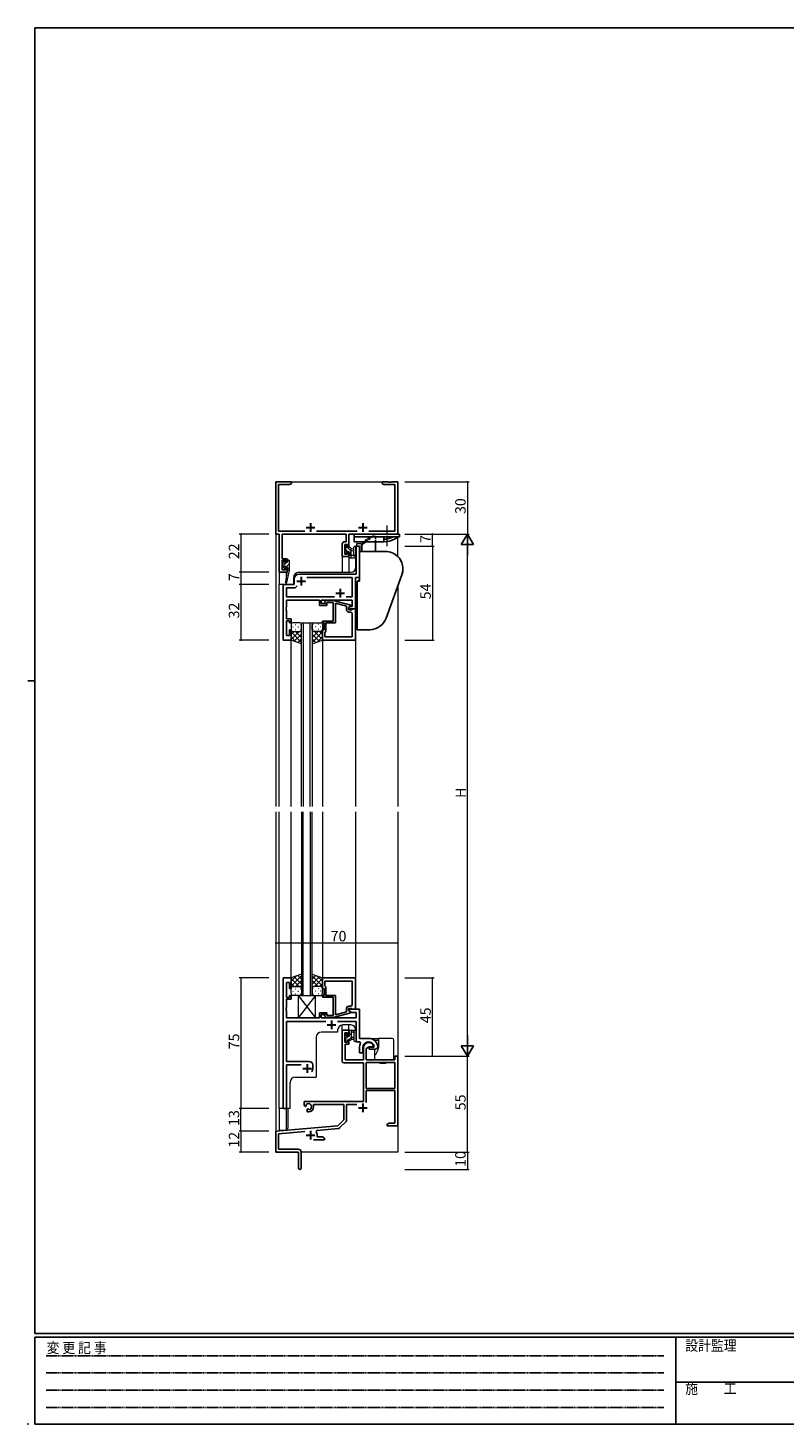
# Model space of a CAD drawing. Extents: x 0 to 1133, y 0 to 806.
# Drawn here: x 0 to 434, y 0 to 802 of the extents above; entities that cross this region are included whole.
import ezdxf

# ---------------------------------------------------------------- set-up
doc = ezdxf.new("R2010")
doc.units = 0
for name, pattern in [('HIDDEN', [0.375, 0.25, -0.125]), ('YCENTER_1', [13, 10, -1, 1, -1]), ('YHIDDEN_1', [4, 3, -1])]:
    doc.linetypes.add(name, pattern=pattern)
doc.layers.get('0').update_dxf_attribs({"linetype": 'CONTINUOUS'})
for name, color, linetype, lineweight in [('YKK_11', 7, 'CONTINUOUS', 30), ('YKK_12', 2, 'CONTINUOUS', 13), ('YKK_13', 4, 'CONTINUOUS', 13), ('YKK_D', 6, 'CONTINUOUS', 13)]:
    doc.layers.add(name, color=color, linetype=linetype, lineweight=lineweight)
doc.layers.add('YKK_ZWAK', color=7, linetype='CONTINUOUS')
doc.styles.get("Standard").update_dxf_attribs({"font": 'ROMANS.SHX', "bigfont": 'EXTFONT.SHX'})
doc.styles.add('YKK_OSSTYLE1', font='romans.shx', dxfattribs={"width": 0.9, "bigfont": 'EXTFONT.SHX'})

# ---------------------------------------------------------------- blocks, each defined once
blk = doc.blocks.new('A201')
at = {"layer": 'YKK_ZWAK', "color": 254, "linetype": 'Continuous'}
for p, q in [((571, 410), (21, 410)), ((21, 35), (21, 410)), ((19, 222.5), (21, 222.5)), ((571, 35), (21, 35)), ((544, 34), (21, 34)), ((21, 9), (21, 34)), ((205, 34), (205, 9)), ((21, 9), (544, 9))]:
    blk.add_line(p, q, dxfattribs=at)
at = {"layer": 'YKK_ZWAK', "color": 131, "linetype": 'HIDDEN'}
for p, q in [((24.28, 28.63), (201.57, 28.63)), ((24.28, 23.68), (201.57, 23.68)), ((24.28, 18.74), (201.57, 18.74)), ((24.28, 13.79), (201.57, 13.79))]:
    blk.add_line(p, q, dxfattribs=at)
at = {"layer": 'YKK_ZWAK', "color": 131, "linetype": 'Continuous'}
blk.add_line((205, 21), (297, 21), dxfattribs=at)
at = {"layer": 'YKK_ZWAK', "color": 131, "linetype": 'Continuous', "style": 'YKK_OSSTYLE1', "width": 0.9}
for s, p in [('変 更 記 事', (24.37, 29.39)), ('設計監理', (207.69, 30.05)), ('施\u3000\u3000工', (207.69, 17.68))]:
    blk.add_text(s, height=3, dxfattribs=at).set_placement(p)

msp = doc.modelspace()

# ---------------------------------------------------------------- linework, layer by layer
msp.add_point((0, 0))
msp.add_point((0, 0))
at = {"layer": 'YKK_11', "color": 0, "linetype": 'ByBlock', "lineweight": -2, "ltscale": 0.5}
for p, q in [((142.3, 511.28), (142.3, 541.28)), ((142.3, 541.28), (151.3, 541.28)), ((150.2, 539.65), (143.93, 539.65)), ((143.93, 539.65), (143.93, 512.91)), ((151.3, 540.28), (150.2, 539.65)), ((151.3, 541.28), (151.3, 540.28)), ((203.3, 540.28), (203.3, 541.28)), ((203.3, 541.28), (206.84, 541.28)), ((204.39, 539.65), (203.3, 540.28)), ((210.67, 539.65), (204.39, 539.65)), ((206.84, 541.28), (207.02, 541.16)), ((207.02, 541.16), (207.57, 541.16)), ((207.57, 541.16), (207.75, 541.28)), ((207.75, 541.28), (207.84, 541.28)), ((207.84, 541.28), (208.02, 541.16)), ((208.02, 541.16), (208.57, 541.16)), ((208.57, 541.16), (208.75, 541.28)), ((208.75, 541.28), (212.3, 541.28)), ((210.67, 512.91), (210.67, 539.65)), ((212.3, 541.28), (212.3, 511.28)), ((144.3, 511.28), (142.3, 511.28)), ((143.93, 512.91), (158.95, 512.91)), ((144.3, 489.28), (144.3, 511.28)), ((182.67, 511.28), (145.93, 511.28)), ((145.93, 511.28), (145.93, 497.08)), ((165.65, 512.91), (188.95, 512.91)), ((180.4, 498.28), (180.4, 505.38)), ((181.9, 506.88), (182.67, 506.88)), ((182.67, 506.88), (182.67, 511.28)), ((212.3, 511.28), (184.3, 511.28)), ((184.3, 511.28), (184.3, 504.08)), ((195.65, 512.91), (210.67, 512.91)), ((184.3, 498.28), (180.4, 498.28)), ((183.5, 505.25), (182.03, 505.25)), ((182.03, 505.25), (182.03, 499.78)), ((182.03, 499.78), (183.5, 499.78)), ((183.5, 504.08), (183.5, 505.25)), ((184.3, 504.08), (183.5, 504.08)), ((183.5, 499.78), (183.5, 501.08)), ((183.5, 501.08), (184.3, 501.08)), ((184.3, 501.08), (184.3, 498.28)), ((190.3, 504.28), (188.37, 504.28)), ((188.37, 504.28), (188.37, 493.74)), ((190.3, 486.28), (190.3, 504.28)), ((148.9, 489.28), (144.3, 489.28)), ((145.93, 497.08), (148.9, 497.08)), ((148.1, 496.28), (145.93, 496.28)), ((145.93, 496.28), (145.93, 490.78)), ((145.93, 490.78), (148.1, 490.78)), ((148.1, 495.18), (148.1, 496.28)), ((148.9, 495.18), (148.1, 495.18)), ((148.1, 490.78), (148.1, 492.18)), ((148.1, 492.18), (148.9, 492.18)), ((148.9, 497.08), (148.9, 495.18)), ((148.9, 492.18), (148.9, 489.28)), ((188.37, 493.74), (188.49, 493.56)), ((188.49, 493.01), (188.37, 492.83)), ((188.37, 492.83), (188.37, 488.28)), ((188.49, 493.56), (188.49, 493.01)), ((152.8, 482.28), (146.5, 482.28)), ((146.5, 482.28), (146.5, 450.28)), ((152.8, 485.28), (152.8, 482.28)), ((154.65, 481.51), (153.5, 480.35)), ((154.65, 481.51), (153.5, 480.35)), ((188.37, 488.28), (155.8, 488.28)), ((186.17, 486.35), (160.04, 486.35)), ((186.17, 475.21), (186.17, 486.35)), ((188.1, 468.28), (188.1, 486.28)), ((188.1, 486.28), (190.3, 486.28)), ((153.5, 480.35), (148.43, 480.35)), ((148.43, 480.35), (148.43, 475.21)), ((148.43, 475.21), (175.95, 475.21)), ((148.43, 469.24), (148.43, 473.28)), ((148.43, 473.28), (167.4, 473.28)), ((167.4, 473.28), (167.4, 470.28)), ((168.4, 471.28), (168.4, 473.28)), ((168.4, 473.28), (186.17, 473.28)), ((182.65, 475.21), (186.17, 475.21)), ((186.17, 473.28), (186.17, 469.58)), ((148.31, 469.06), (148.43, 469.24)), ((148.31, 468.51), (148.31, 469.06)), ((148.43, 468.33), (148.31, 468.51)), ((148.31, 468.06), (148.43, 468.24)), ((148.31, 467.51), (148.31, 468.06)), ((148.43, 467.33), (148.31, 467.51)), ((148.43, 468.24), (148.43, 468.33)), ((148.43, 462.48), (148.43, 467.33)), ((167.4, 470.28), (171.6, 470.28)), ((171.6, 471.28), (168.4, 471.28)), ((171.25, 473.08), (170.47, 472.31)), ((175.19, 473.08), (171.25, 473.08)), ((171.32, 471.46), (171.74, 471.88)), ((171.6, 470.28), (171.6, 471.28)), ((171.74, 471.88), (175.2, 471.88)), ((185.3, 470.38), (175.19, 473.08)), ((175.2, 471.88), (175.2, 464.24)), ((176.5, 460.28), (176.5, 471.49)), ((176.5, 471.49), (182.8, 469.8)), ((182.8, 469.8), (182.8, 467.98)), ((184.1, 469.08), (185.3, 469.78)), ((184.96, 469.58), (184.1, 469.08)), ((184.1, 467.78), (184.1, 469.08)), ((184.1, 469.08), (184.1, 468.28)), ((184.1, 468.28), (188.1, 468.28)), ((185.9, 467.78), (184.1, 467.78)), ((184.3, 466.48), (185.17, 466.48)), ((186.17, 469.58), (184.96, 469.58)), ((185.3, 469.78), (185.3, 470.38)), ((186.1, 467.98), (185.9, 467.78)), ((186.4, 468.28), (186.1, 467.98)), ((186.17, 465.48), (186.17, 452.21)), ((188.1, 468.28), (186.4, 468.28)), ((188.1, 450.28), (188.1, 468.28)), ((151.1, 462.48), (148.43, 462.48)), ((148.43, 452.98), (148.43, 461.48)), ((148.43, 461.48), (150.1, 461.48)), ((150.1, 461.48), (150.1, 460.28)), ((150.1, 460.28), (151.1, 460.28)), ((151.1, 460.28), (151.1, 462.48)), ((175.2, 461.28), (169.1, 461.28)), ((169.1, 461.28), (169.1, 460.28)), ((169.1, 460.28), (170.1, 460.28)), ((170.1, 460.28), (170.1, 456.28)), ((171.1, 455.48), (171.1, 460.28)), ((171.1, 460.28), (176.5, 460.28)), ((175.2, 464.24), (175.32, 464.06)), ((175.32, 463.51), (175.2, 463.33)), ((175.2, 463.33), (175.2, 463.24)), ((175.2, 463.24), (175.32, 463.06)), ((175.32, 462.51), (175.2, 462.33)), ((175.2, 462.33), (175.2, 461.28)), ((175.32, 464.06), (175.32, 463.51)), ((175.32, 463.06), (175.32, 462.51)), ((146.5, 450.28), (151.1, 450.28)), ((150.1, 452.98), (148.43, 452.98)), ((151.1, 456.28), (150.1, 456.28)), ((150.1, 456.28), (150.1, 452.98)), ((151.1, 450.28), (151.1, 456.28)), ((170.1, 456.28), (169.1, 456.28)), ((169.1, 456.28), (169.1, 450.28)), ((169.1, 450.28), (188.1, 450.28)), ((170.4, 454.78), (170.6, 454.98)), ((170.4, 452.21), (170.4, 454.78)), ((186.17, 452.21), (170.4, 452.21)), ((186.17, 452.21), (170.4, 452.21)), ((170.6, 454.98), (171.1, 455.48)), ((151.1, 256.28), (146.5, 256.28)), ((146.5, 256.28), (146.5, 181.28)), ((148.43, 245.08), (148.43, 253.58)), ((148.43, 253.58), (150.1, 253.58)), ((150.1, 253.58), (150.1, 250.28)), ((150.1, 250.28), (151.1, 250.28)), ((151.1, 250.28), (151.1, 256.28)), ((169.1, 256.28), (188.1, 256.28)), ((169.1, 250.28), (169.1, 256.28)), ((170.1, 250.28), (169.1, 250.28)), ((170.1, 246.28), (170.1, 250.28)), ((186.17, 254.35), (170.4, 254.35)), ((170.4, 254.35), (170.4, 251.78)), ((186.17, 254.35), (170.4, 254.35)), ((170.4, 251.78), (170.6, 251.58)), ((170.6, 251.58), (171.1, 251.08)), ((171.1, 251.08), (171.1, 246.28)), ((186.17, 241.08), (186.17, 254.35)), ((188.1, 256.28), (188.1, 238.28)), ((150.1, 245.08), (148.43, 245.08)), ((148.43, 239.24), (148.43, 244.08)), ((148.43, 244.08), (151.1, 244.08)), ((151.1, 246.28), (150.1, 246.28)), ((150.1, 246.28), (150.1, 245.08)), ((151.1, 244.08), (151.1, 246.28)), ((169.1, 245.28), (169.1, 246.28)), ((169.1, 246.28), (170.1, 246.28)), ((175.2, 245.28), (169.1, 245.28)), ((171.1, 246.28), (176.5, 246.28)), ((175.2, 244.24), (175.2, 245.28)), ((175.32, 244.06), (175.2, 244.24)), ((175.2, 243.33), (175.32, 243.51)), ((175.2, 243.24), (175.2, 243.33)), ((175.32, 243.06), (175.2, 243.24)), ((175.2, 242.33), (175.32, 242.51)), ((175.2, 234.68), (175.2, 242.33)), ((175.32, 243.51), (175.32, 244.06)), ((175.32, 242.51), (175.32, 243.06)), ((176.5, 246.28), (176.5, 235.08)), ((148.31, 239.06), (148.43, 239.24)), ((148.31, 238.51), (148.31, 239.06)), ((148.43, 238.33), (148.31, 238.51)), ((148.31, 238.06), (148.43, 238.24)), ((148.31, 237.51), (148.31, 238.06)), ((148.43, 237.33), (148.31, 237.51)), ((148.43, 238.24), (148.43, 238.33)), ((148.43, 233.28), (148.43, 237.33)), ((167.4, 233.28), (148.43, 233.28)), ((171.6, 236.28), (167.4, 236.28)), ((167.4, 236.28), (167.4, 233.28)), ((168.4, 233.28), (168.4, 235.28)), ((168.4, 235.28), (171.6, 235.28)), ((188.37, 233.28), (168.4, 233.28)), ((171.25, 233.48), (170.47, 234.26)), ((175.19, 233.48), (171.25, 233.48)), ((171.32, 235.11), (171.74, 234.68)), ((171.6, 235.28), (171.6, 236.28)), ((171.74, 234.68), (175.2, 234.68)), ((185.3, 236.19), (175.19, 233.48)), ((176.5, 235.08), (182.8, 236.76)), ((182.8, 236.76), (182.8, 238.58)), ((185.9, 238.78), (184.1, 238.78)), ((184.1, 238.78), (184.1, 237.48)), ((190.3, 238.28), (184.1, 238.28)), ((184.1, 238.28), (184.1, 237.48)), ((184.1, 237.48), (185.3, 236.79)), ((184.1, 237.48), (186.05, 236.35)), ((184.3, 240.08), (185.17, 240.08)), ((185.3, 236.79), (185.3, 236.19)), ((186.1, 238.58), (185.9, 238.78)), ((186.05, 236.35), (188.37, 236.35)), ((186.4, 238.28), (186.1, 238.58)), ((188.1, 238.28), (186.4, 238.28)), ((188.37, 236.35), (188.37, 233.28)), ((190.3, 221.58), (190.3, 238.28)), ((148.43, 208.28), (148.43, 231.35)), ((148.43, 231.35), (170.95, 231.35)), ((177.65, 231.35), (188.37, 231.35)), ((180.4, 208.48), (180.4, 226.28)), ((180.4, 226.28), (184.3, 226.28)), ((183.5, 224.78), (182.03, 224.78)), ((182.03, 224.78), (182.03, 219.38)), ((183.5, 223.48), (183.5, 224.78)), ((184.3, 226.28), (184.3, 223.48)), ((188.37, 231.35), (188.37, 219.58)), ((182.03, 219.38), (183.5, 219.38)), ((184.3, 218.18), (182.2, 218.18)), ((182.2, 218.18), (182.2, 209.28)), ((184.3, 223.48), (183.5, 223.48)), ((183.5, 219.38), (183.5, 220.48)), ((183.5, 220.48), (184.3, 220.48)), ((184.3, 220.48), (184.3, 218.18)), ((188.37, 219.58), (190.52, 219.58)), ((195.6, 221.58), (190.3, 221.58)), ((190.52, 219.58), (190.95, 218.84)), ((195.9, 216.78), (194.23, 215.82)), ((198.17, 216.78), (195.9, 216.78)), ((198.46, 217.17), (198.17, 216.78)), ((198.85, 216.83), (198.55, 216.48)), ((200.8, 217.28), (200.79, 217.34)), ((200.8, 216.78), (200.8, 217.28)), ((182.2, 209.28), (192.6, 209.28)), ((190.3, 216.28), (190.3, 213.28)), ((190.3, 213.28), (192.3, 213.28)), ((192.3, 213.28), (192.3, 216.28)), ((192.6, 209.28), (192.6, 216.28)), ((194.23, 215.82), (194.23, 209.28)), ((194.23, 209.28), (210.67, 209.28)), ((198.55, 216.48), (195.9, 216.48)), ((195.9, 216.48), (195.9, 215.28)), ((195.9, 215.28), (199.3, 215.28)), ((210.67, 209.28), (210.67, 211.28)), ((210.67, 211.28), (212.3, 211.28)), ((212.3, 211.28), (212.3, 171.28)), ((161.5, 208.28), (148.43, 208.28)), ((148.43, 181.28), (148.43, 206.35)), ((148.43, 206.35), (156.95, 206.35)), ((163.5, 204.28), (163.5, 206.28)), ((192.6, 207.48), (181.4, 207.48)), ((192.6, 185.28), (192.6, 207.48)), ((210.67, 207.65), (194.23, 207.65)), ((194.23, 207.65), (194.23, 192.78)), ((210.67, 207.65), (194.23, 207.65)), ((210.67, 192.78), (210.67, 207.65)), ((194.23, 192.78), (210.67, 192.78)), ((158.5, 182.92), (158.5, 185.28)), ((158.5, 185.28), (192.6, 185.28)), ((210.67, 191.58), (194.23, 191.58)), ((194.23, 191.58), (194.23, 184.71)), ((210.67, 172.91), (210.67, 191.58)), ((146.5, 181.28), (148.43, 181.28)), ((159.4, 182.4), (158.5, 182.92)), ((159.75, 182.6), (159.4, 182.4)), ((159.73, 183.56), (159.77, 183.11)), ((159.77, 183.11), (159.75, 182.6)), ((160.3, 180.84), (160.65, 181.04)), ((160.3, 179.28), (160.3, 180.84)), ((161, 179.28), (160.3, 179.28)), ((160.65, 181.04), (161.09, 180.81)), ((161.09, 180.81), (161.47, 180.55)), ((181.3, 183.65), (164, 183.65)), ((164, 183.65), (164, 182.28)), ((181.3, 174.78), (181.3, 183.65)), ((188.84, 183.65), (182.93, 183.65)), ((182.93, 183.65), (182.93, 174.52)), ((142.3, 168.28), (177.91, 171.4)), ((165.82, 168.71), (165.44, 167.94)), ((178.28, 169.8), (165.82, 168.71)), ((177.91, 171.4), (181.3, 174.78)), ((182.63, 173.82), (178.9, 170.08)), ((206.3, 172.28), (207.39, 172.91)), ((206.3, 171.28), (206.3, 172.28)), ((208.34, 171.28), (206.3, 171.28)), ((207.39, 172.91), (210.67, 172.91)), ((208.52, 171.4), (208.34, 171.28)), ((209.07, 171.4), (208.52, 171.4)), ((209.25, 171.28), (209.07, 171.4)), ((209.34, 171.28), (209.25, 171.28)), ((209.52, 171.4), (209.34, 171.28)), ((210.07, 171.4), (209.52, 171.4)), ((210.25, 171.28), (210.07, 171.4)), ((212.3, 171.28), (210.25, 171.28)), ((142.3, 156.28), (142.3, 168.28)), ((158.93, 168.1), (143.93, 166.79)), ((143.93, 166.79), (143.93, 157.91)), ((170.3, 163.28), (163.95, 163.28)), ((166, 165.98), (166, 164.91)), ((166, 164.91), (169.2, 164.91)), ((169.2, 164.91), (170.3, 164.28)), ((170.3, 164.28), (170.3, 163.28)), ((155.3, 156.28), (142.3, 156.28)), ((143.93, 157.91), (155.2, 157.91)), ((155.3, 151.74), (155.3, 156.28)), ((156.8, 156.31), (156.8, 147.03)), ((155.42, 151.56), (155.3, 151.74)), ((155.3, 150.83), (155.42, 151.01)), ((155.3, 147.03), (155.3, 150.83)), ((155.42, 151.01), (155.42, 151.56))]:
    msp.add_line(p, q, dxfattribs=at)
at = {"layer": 'YKK_11', "color": 2, "ltscale": 0.5}
for p, q in [((159.8, 514.98), (164.8, 514.98)), ((162.3, 517.48), (162.3, 512.48)), ((189.8, 514.98), (194.8, 514.98)), ((192.3, 517.48), (192.3, 512.48)), ((154.3, 484.28), (159.3, 484.28)), ((156.8, 486.78), (156.8, 481.78)), ((176.8, 477.28), (181.8, 477.28)), ((179.3, 479.78), (179.3, 474.78)), ((171.8, 229.28), (176.8, 229.28)), ((174.3, 231.78), (174.3, 226.78)), ((157.8, 204.28), (162.8, 204.28)), ((160.3, 206.78), (160.3, 201.78)), ((189.8, 181.58), (194.8, 181.58)), ((192.3, 184.08), (192.3, 179.08)), ((162.3, 168.48), (162.3, 163.48)), ((159.8, 165.98), (164.8, 165.98))]:
    msp.add_line(p, q, dxfattribs=at)
at = {"layer": 'YKK_11', "color": 0, "linetype": 'ByBlock', "lineweight": -2, "ltscale": 0.5}
for centre, radius, start, end in [((181.9, 505.38), 1.5, 90.00001, 179.99999), ((155.8, 485.28), 3, 90.00001, 179.99999), ((170.9, 471.88), 0.6, 134.99999, 315.00001), ((184.3, 467.98), 1.5, 180.00001, 269.99999), ((185.17, 465.48), 1, 0.00001, 89.99999), ((185.17, 241.08), 1, 270.00001, 359.99999), ((170.9, 234.68), 0.6, 44.99999, 225.00001), ((184.3, 238.58), 1.5, 90.00001, 179.99999), ((195.6, 216.28), 5.3, 151.13427, 180), ((195.6, 216.28), 3.3, 9.59404, 179.99999), ((195.6, 216.28), 3, 17.23529, 180), ((195.6, 216.28), 5.3, 11.47836, 89.99999), ((199.3, 216.78), 1.5, 270.00001, 359.99999), ((161.5, 206.28), 2, 0.00001, 89.99999), ((160.3, 204.28), 3.2, 321.63348, 359.99999), ((181.4, 208.48), 1, 180.00001, 269.99999), ((161, 182.28), 1.8, 285.36688, 134.63312), ((161, 182.28), 3, 270.00001, 359.99999), ((178.2, 170.79), 1, 275, 315.00002), ((181.93, 174.52), 1, 315, 359.99999), ((162.3, 165.98), 3.7, 0, 31.96331), ((155.2, 156.31), 1.6, 0.00001, 89.99999), ((156.05, 147.03), 0.75, 179.99999, 0.00001)]:
    msp.add_arc(centre, radius, start, end, dxfattribs=at)
at = {"layer": 'YKK_12'}
for p, q in [((142.3, 541.28), (212.3, 541.28)), ((142.3, 541.28), (142.3, 354.78)), ((212.3, 511.29), (212.3, 541.28)), ((212.3, 498.44), (212.3, 509.25)), ((184.3, 498.28), (180.4, 498.28)), ((180.4, 498.28), (180.4, 489.28)), ((184.3, 498.28), (184.3, 489.28)), ((190.3, 504.28), (188.3, 504.28)), ((188.3, 492.28), (188.3, 504.28)), ((190.3, 504.28), (190.3, 484.29)), ((144.3, 489.58), (144.3, 482.28)), ((148.2, 489.28), (144.3, 489.28)), ((148.2, 489.28), (148.2, 485.63)), ((155.5, 489.28), (185.3, 489.28)), ((144.3, 354.78), (144.3, 482.28)), ((152.5, 482.28), (144.3, 482.28)), ((146.5, 450.28), (146.5, 482.28)), ((148.2, 483.29), (148.2, 482.28)), ((152.5, 486.28), (152.5, 482.28)), ((212.3, 481.28), (212.3, 354.78)), ((151.1, 450.28), (146.5, 450.28)), ((151.1, 354.78), (151.1, 450.28)), ((169.1, 450.58), (169.1, 354.78)), ((181.1, 450.28), (188.1, 450.28)), ((188.1, 450.28), (188.1, 354.78)), ((142.3, 351.78), (142.3, 156.28)), ((144.3, 181.28), (144.3, 351.78)), ((151.1, 255.78), (151.1, 351.78)), ((169.1, 351.78), (169.1, 255.98)), ((188.1, 351.78), (188.1, 256.28)), ((212.3, 351.78), (212.3, 167.76)), ((188.1, 256.28), (181.1, 256.28)), ((177.8, 225.18), (168.5, 225.18)), ((177.8, 226.28), (177.8, 225.18)), ((180.4, 226.28), (180.4, 229.26)), ((180.4, 226.28), (184.3, 226.28)), ((185.3, 229.28), (180.8, 229.28)), ((184.3, 226.28), (184.3, 229.28)), ((188.3, 226.28), (188.3, 219.58)), ((165.5, 222.18), (165.5, 199.28)), ((190.3, 219.58), (188.3, 219.58)), ((150.5, 181.28), (150.5, 196.28)), ((153.5, 199.28), (165.5, 199.28)), ((144.3, 181.28), (144.3, 168.88)), ((150.5, 181.28), (144.3, 181.28)), ((148.2, 181.28), (148.2, 168.88)), ((144.3, 168.88), (148.2, 168.88)), ((212.3, 171.78), (212.3, 156.28)), ((142.6, 156.28), (142.3, 156.28)), ((212.3, 156.28), (156.8, 156.28))]:
    msp.add_line(p, q, dxfattribs=at)
at = {"layer": 'YKK_12', "ltscale": 1.5}
for p, q in [((157.1, 354.78), (157.1, 460.28)), ((157.1, 460.28), (163.1, 460.28)), ((158.1, 460.28), (158.1, 354.78)), ((162.1, 354.78), (162.1, 460.28)), ((163.1, 460.28), (163.1, 354.78)), ((151.1, 450.28), (146.5, 450.28)), ((181.1, 450.28), (188.1, 450.28)), ((157.1, 351.78), (157.1, 246.28)), ((158.1, 246.28), (158.1, 351.78)), ((162.1, 351.78), (162.1, 246.28)), ((163.1, 246.28), (163.1, 351.78)), ((157.1, 246.28), (163.1, 246.28))]:
    msp.add_line(p, q, dxfattribs=at)
at = {"layer": 'YKK_12'}
for centre, start, end in [((155.5, 486.28), 90, 180), ((185.3, 492.28), 270, 0), ((168.5, 222.18), 90, 180), ((180.8, 226.28), 90, 180), ((185.3, 226.28), 0, 90), ((153.5, 196.28), 90, 180)]:
    msp.add_arc(centre, 3, start, end, dxfattribs=at)
at = {"layer": 'YKK_13', "linetype": 'YCENTER_1', "lineweight": 13, "ltscale": 0.5}
msp.add_line((206.29, 504.26), (206.29, 516.39), dxfattribs=at)
at = {"layer": 'YKK_13', "linetype": 'ByBlock', "lineweight": -2, "ltscale": 0.5}
for p, q in [((187.3, 511.29), (187.3, 509.63)), ((204.3, 511.29), (187.3, 511.29)), ((187.3, 508.29), (187.3, 509.63)), ((187.3, 509.63), (204.3, 509.63)), ((187.3, 506.79), (187.3, 508.29)), ((191.5, 506.79), (187.3, 506.79)), ((200.5, 506.79), (191.5, 506.79)), ((192.1, 505.4), (193.96, 506.79)), ((199.5, 506.79), (199.5, 501.29)), ((204.3, 506.79), (200.5, 506.79)), ((204.3, 511.29), (213.3, 511.29)), ((204.3, 508.29), (204.3, 509.63)), ((204.3, 509.63), (209.61, 509.63)), ((204.3, 508.29), (204.3, 508.29)), ((204.3, 508.29), (204.48, 508.29)), ((204.3, 506.79), (204.3, 508.29)), ((204.3, 506.79), (204.48, 506.79)), ((209.61, 509.63), (212.64, 509.63)), ((210.48, 508.4), (212.64, 509.63)), ((212.64, 509.63), (213.3, 509.63)), ((213.3, 511.29), (213.3, 509.63)), ((190.3, 499.39), (190.3, 501.29)), ((190.3, 501.29), (205.3, 501.29)), ((190.3, 499.39), (190.3, 484.29)), ((191.5, 505), (191.5, 501.29)), ((191.7, 504.6), (191.7, 501.29)), ((189.1, 458.19), (189.1, 484.29)), ((189.1, 484.29), (190.3, 484.29)), ((190.05, 484.79), (189.8, 484.79)), ((189.8, 484.79), (189.8, 484.29)), ((190.05, 484.79), (190.05, 484.29)), ((190.05, 484.79), (190.3, 484.54)), ((205.59, 462.87), (214.69, 487.87)), ((188.1, 469.79), (188.1, 474.79)), ((188.6, 475.29), (189.1, 475.29)), ((189.1, 469.29), (188.6, 469.29)), ((189.1, 458.19), (189.1, 456.29)), ((196.2, 456.29), (189.1, 456.29))]:
    msp.add_line(p, q, dxfattribs=at)
at = {"layer": 'YKK_13'}
for p, q in [((188.92, 504.28), (188.92, 505.78)), ((188.92, 505.78), (190.92, 505.78)), ((188.92, 504.28), (190.42, 504.28)), ((190.3, 503.78), (190.3, 488.88)), ((190.42, 503.78), (190.3, 503.78)), ((190.42, 504.28), (190.42, 501.29)), ((165.1, 246.28), (155.1, 233.28)), ((155.1, 246.28), (165.1, 233.28)), ((155.1, 246.28), (165.1, 246.28)), ((155.1, 246.28), (155.1, 233.28)), ((165.1, 233.28), (165.1, 246.28)), ((155.1, 233.28), (165.1, 233.28))]:
    msp.add_line(p, q, dxfattribs=at)
at = {"layer": 'YKK_13', "linetype": 'YHIDDEN_1', "lineweight": -2, "ltscale": 0.5}
for p, q in [((193.96, 506.79), (197.73, 509.6)), ((198.5, 510), (198.2, 510)), ((198.5, 509.8), (198.33, 509.8)), ((198.5, 510), (198.5, 509.8)), ((198.5, 509.8), (199.5, 509.8)), ((199.5, 509.8), (199.5, 506.79))]:
    msp.add_line(p, q, dxfattribs=at)
at = {"layer": 'YKK_13', "ltscale": 1.5}
for p, q in [((182.03, 504.38), (182.03, 503.88)), ((182.03, 501.38), (182.03, 500.78)), ((182.11, 500.57), (182.61, 500.07)), ((182.22, 504.66), (183.13, 503.76)), ((182.23, 503.68), (182.23, 501.58)), ((182.23, 502.42), (183.56, 501.09)), ((182.83, 504.68), (182.33, 504.68)), ((183.13, 503.48), (183.13, 504.38)), ((185.03, 503.48), (183.13, 503.48)), ((183.13, 500.28), (183.13, 500.62)), ((183.4, 503.48), (185.53, 501.36)), ((183.59, 501.08), (184.53, 501.08)), ((184.33, 498.58), (184.33, 497.98)), ((184.33, 498.07), (184.71, 497.68)), ((184.53, 501.08), (184.53, 498.78)), ((184.53, 500.12), (185.53, 499.12)), ((184.63, 497.68), (187.59, 497.68)), ((185.53, 497.68), (185.53, 502.98)), ((185.53, 502.88), (186.67, 502.78)), ((185.53, 501.68), (186.67, 501.79)), ((186.71, 498.88), (185.53, 498.88)), ((187.2, 499.42), (187.2, 503.67)), ((188.33, 498.3), (187.98, 497.87)), ((188.4, 498.49), (188.4, 503.67)), ((147.31, 495.98), (146.7, 495.37)), ((146.7, 495.68), (146.7, 495.18)), ((146.7, 492.78), (146.7, 492.18)), ((146.78, 491.97), (147.28, 491.47)), ((146.9, 494.98), (146.9, 492.98)), ((148.46, 494.88), (146.9, 493.32)), ((147.5, 495.98), (147, 495.98)), ((147.8, 491.98), (147.29, 491.47)), ((147.8, 494.88), (147.8, 495.68)), ((148.9, 494.88), (147.8, 494.88)), ((147.8, 491.68), (147.8, 492.02)), ((148.26, 492.48), (148.9, 492.48)), ((149.9, 494.08), (148.3, 492.48)), ((149.9, 490.29), (148.49, 483.52)), ((148.9, 490.29), (148.88, 490.2)), ((149.79, 496.21), (148.9, 495.32)), ((148.9, 495.98), (148.9, 494.88)), ((148.9, 492.48), (148.9, 490.29)), ((149.9, 491.83), (148.9, 490.83)), ((149.9, 490.29), (148.9, 490.29)), ((149.6, 496.28), (149.2, 496.28)), ((149.9, 495.98), (149.9, 490.29)), ((148.72, 489.17), (147.9, 483.63)), ((151.1, 459.28), (151.1, 456.28)), ((152.02, 457.92), (152.22, 457.92)), ((156.1, 460.28), (152.1, 460.28)), ((153.43, 459.34), (153.63, 459.34)), ((155.05, 457.92), (155.25, 457.92)), ((156.46, 459.34), (156.66, 459.34)), ((157.1, 456.28), (157.1, 459.28)), ((163.1, 456.28), (163.1, 459.28)), ((163.73, 459.34), (163.53, 459.34)), ((164.1, 460.28), (168.1, 460.28)), ((165.15, 457.92), (164.95, 457.92)), ((166.76, 459.34), (166.56, 459.34)), ((168.18, 457.92), (167.98, 457.92)), ((169.1, 459.28), (169.1, 456.28)), ((151.1, 450.28), (151.1, 456.28)), ((155.72, 455.28), (151.1, 450.66)), ((152.89, 455.28), (151.1, 453.49)), ((151.1, 455.02), (157.1, 449.02)), ((151.1, 452.19), (154.06, 449.23)), ((157.1, 448.14), (151.1, 450.28)), ((152.1, 455.28), (155.7, 455.28)), ((152.5, 455.28), (156.1, 455.28)), ((157.1, 453.84), (152.9, 449.64)), ((153.43, 456.51), (153.63, 456.51)), ((153.66, 455.28), (157.1, 451.84)), ((157.1, 451.01), (154.98, 448.89)), ((156.43, 455.34), (157.1, 454.67)), ((156.46, 456.51), (156.66, 456.51)), ((157.1, 448.14), (157.1, 456.28)), ((163.1, 456.28), (163.1, 448.14)), ((163.76, 455.34), (163.1, 454.67)), ((166.54, 455.28), (163.1, 451.84)), ((169.1, 455.02), (163.1, 449.02)), ((163.1, 453.84), (167.29, 449.64)), ((163.1, 451.01), (165.21, 448.89)), ((163.1, 448.14), (169.1, 450.28)), ((163.73, 456.51), (163.53, 456.51)), ((167.7, 455.28), (164.1, 455.28)), ((164.48, 455.28), (169.1, 450.66)), ((168.1, 455.28), (164.5, 455.28)), ((169.1, 452.19), (166.13, 449.23)), ((166.76, 456.51), (166.56, 456.51)), ((167.3, 455.28), (169.1, 453.49)), ((169.1, 450.28), (169.1, 456.28)), ((157.1, 258.43), (151.1, 256.28)), ((151.1, 251.55), (157.1, 257.55)), ((151.1, 254.38), (154.06, 257.34)), ((157.1, 252.73), (152.9, 256.93)), ((157.1, 255.56), (154.98, 257.67)), ((157.1, 258.43), (157.1, 250.28)), ((163.1, 258.43), (169.1, 256.28)), ((163.1, 250.28), (163.1, 258.43)), ((163.1, 255.56), (165.21, 257.67)), ((169.1, 251.55), (163.1, 257.55)), ((163.1, 252.73), (167.29, 256.93)), ((169.1, 254.38), (166.14, 257.34)), ((151.1, 256.28), (151.1, 250.28)), ((155.72, 251.28), (151.1, 255.9)), ((152.89, 251.28), (151.1, 253.08)), ((151.1, 247.28), (151.1, 250.28)), ((152.02, 248.65), (152.22, 248.65)), ((152.1, 251.28), (155.7, 251.28)), ((152.5, 251.28), (156.1, 251.28)), ((153.43, 250.06), (153.63, 250.06)), ((153.66, 251.28), (157.1, 254.72)), ((155.05, 248.65), (155.25, 248.65)), ((156.43, 251.23), (157.1, 251.9)), ((156.46, 250.06), (156.66, 250.06)), ((157.1, 250.28), (157.1, 247.28)), ((166.54, 251.28), (163.1, 254.72)), ((163.76, 251.23), (163.1, 251.9)), ((163.1, 250.28), (163.1, 247.28)), ((163.73, 250.06), (163.53, 250.06)), ((167.7, 251.28), (164.1, 251.28)), ((164.48, 251.28), (169.1, 255.9)), ((168.1, 251.28), (164.5, 251.28)), ((165.15, 248.65), (164.95, 248.65)), ((166.76, 250.06), (166.56, 250.06)), ((167.3, 251.28), (169.1, 253.08)), ((168.18, 248.65), (167.98, 248.65)), ((169.1, 256.28), (169.1, 250.28)), ((169.1, 247.28), (169.1, 250.28)), ((156.1, 246.28), (152.1, 246.28)), ((153.43, 247.23), (153.63, 247.23)), ((156.46, 247.23), (156.66, 247.23)), ((163.73, 247.23), (163.53, 247.23)), ((164.1, 246.28), (168.1, 246.28)), ((166.76, 247.23), (166.56, 247.23)), ((185.19, 226.28), (184.33, 225.42)), ((184.33, 225.38), (184.33, 225.98)), ((184.53, 222.88), (184.53, 225.18)), ((184.63, 226.28), (187.59, 226.28)), ((185.53, 226.28), (185.53, 220.98)), ((186.71, 225.08), (185.53, 225.08)), ((188.33, 225.67), (187.98, 226.1)), ((188.4, 225.48), (188.4, 220.3)), ((182.88, 223.98), (182.03, 223.12)), ((182.03, 222.58), (182.03, 223.18)), ((182.03, 219.58), (182.03, 220.08)), ((182.11, 223.4), (182.61, 223.9)), ((184.03, 222.88), (182.23, 221.08)), ((182.23, 220.28), (182.23, 222.38)), ((182.83, 219.28), (182.33, 219.28)), ((183.13, 219.73), (182.68, 219.28)), ((183.13, 223.68), (183.13, 223.34)), ((183.13, 220.48), (183.13, 219.58)), ((185.03, 220.48), (183.13, 220.48)), ((183.59, 222.88), (184.53, 222.88)), ((185.53, 222.13), (183.88, 220.48)), ((185.53, 224.38), (184.53, 223.38)), ((185.53, 222.28), (186.67, 222.18)), ((185.53, 221.08), (186.67, 221.19)), ((187.2, 224.55), (187.2, 220.3)), ((195.6, 221.58), (192.9, 221.58)), ((195.6, 221.58), (201.2, 221.58)), ((198.69, 220.58), (201.2, 220.58)), ((209.1, 221.58), (201.2, 221.58)), ((201.2, 221.58), (201.2, 220.58)), ((201.2, 220.58), (201.2, 216.28)), ((210.1, 209.28), (210.1, 220.58)), ((198.9, 215.28), (198.9, 211.76)), ((198.9, 211.76), (198.9, 209.28)), ((198.9, 209.28), (209.1, 209.28)), ((209.1, 209.28), (210.1, 209.28)), ((202.08, 207.28), (201.87, 207.65)), ((201.92, 207.65), (202.1, 207.28)), ((202.08, 207.28), (202.1, 207.28)), ((202.1, 207.28), (202.9, 207.28)), ((202.9, 207.28), (203.48, 207.28)), ((203.27, 207.65), (203.48, 207.28)), ((203.48, 207.28), (204.11, 207.28)), ((204.32, 207.65), (204.11, 207.28)), ((204.11, 207.28), (204.7, 207.28)), ((204.7, 207.28), (205.49, 207.28)), ((205.49, 207.28), (205.62, 207.53)), ((205.49, 207.28), (205.51, 207.28)), ((205.72, 207.65), (205.51, 207.28)), ((205.62, 207.53), (205.67, 207.65)), ((149.2, 181.28), (149.2, 169.78)), ((148.2, 169.78), (149.2, 169.78))]:
    msp.add_line(p, q, dxfattribs=at)
at = {"layer": 'YKK_13'}
msp.add_arc((190.92, 504.78), 1, 34.85284, 90, dxfattribs=at)
at = {"layer": 'YKK_13', "linetype": 'ByBlock', "lineweight": -2, "ltscale": 0.5}
for centre, radius, start, end in [((201.57, 498.48), 12, 136.17915, 147.09679), ((192.7, 504.6), 1, 126.72349, 180), ((204.48, 518.79), 10.5, 270, 299.25828), ((204.48, 518.79), 12, 270, 300.00179), ((205.3, 491.29), 10, 359.16618, 90), ((205.3, 491.29), 10, 340.00009, 0), ((205.3, 491.29), 10, 340.00009, 359.16618), ((188.6, 474.79), 0.5, 90, 180), ((188.6, 469.79), 0.5, 180, 270), ((196.2, 466.29), 10, 270, 340.00009)]:
    msp.add_arc(centre, radius, start, end, dxfattribs=at)
at = {"layer": 'YKK_13', "linetype": 'YHIDDEN_1', "lineweight": -2, "ltscale": 0.5}
for centre, radius, start, end in [((201.57, 498.48), 12, 106.31998, 136.17915), ((198.33, 508.8), 1, 90, 126.72349)]:
    msp.add_arc(centre, radius, start, end, dxfattribs=at)
at = {"layer": 'YKK_13', "ltscale": 1.5}
for centre, radius, start, end in [((182.33, 504.38), 0.3, 90, 180), ((182.23, 503.88), 0.2, 180, 270), ((182.23, 501.38), 0.2, 90, 180), ((182.33, 500.78), 0.3, 180, 225), ((182.83, 500.28), 0.3, 225, 0), ((182.83, 504.38), 0.3, 0, 90), ((183.13, 501.08), 0.25, 33.05573, 236.94427), ((182.83, 500.62), 0.3, 0, 56.94427), ((183.59, 501.38), 0.3, 213.05573, 270), ((184.53, 498.58), 0.2, 90, 180), ((184.63, 497.98), 0.3, 180, 270), ((185.03, 502.98), 0.5, 0, 90), ((186.63, 502.28), 0.5, 275.09207, 84.90793), ((186.71, 498.58), 0.3, 30, 90), ((187.23, 498.88), 0.3, 210, 63.25632), ((187.8, 503.67), 0.6, 360, 180), ((187.5, 499.42), 0.3, 180, 243.25632), ((187.59, 498.18), 0.5, 270, 320.76546), ((188.1, 498.49), 0.3, 320.76546, 360), ((147, 495.68), 0.3, 90, 180), ((146.9, 495.18), 0.2, 180, 270), ((146.9, 492.78), 0.2, 90, 180), ((147, 492.18), 0.3, 180, 225), ((147.5, 491.68), 0.3, 225, 0), ((147.5, 495.68), 0.3, 0, 90), ((147.8, 492.48), 0.25, 33.05573, 236.94427), ((147.5, 492.02), 0.3, 0, 56.94427), ((148.26, 492.78), 0.3, 213.05573, 270), ((149.02, 489.13), 0.3, 111.55064, 171.55064), ((149.18, 490.15), 0.3, 170.80246, 230.80246), ((149.2, 495.98), 0.3, 90, 180), ((148.8, 489.69), 0.3, 291.55064, 50.80246), ((149.6, 495.98), 0.3, 0, 90), ((148.2, 483.59), 0.3, 171.55064, 348.25019), ((152.1, 459.28), 1, 90, 180), ((156.1, 459.28), 1, 0, 90), ((164.1, 459.28), 1, 90, 180), ((168.1, 459.28), 1, 0, 90), ((152.1, 456.28), 1, 180, 270), ((152.1, 456.28), 1, 180, 270), ((156.1, 456.28), 1, 270, 0), ((156.1, 456.28), 1, 270, 0), ((164.1, 456.28), 1, 180, 270), ((164.1, 456.28), 1, 180, 270), ((168.1, 456.28), 1, 270, 0), ((168.1, 456.28), 1, 270, 0), ((152.1, 250.28), 1, 90, 180), ((152.1, 250.28), 1, 90, 180), ((156.1, 250.28), 1, 360, 90), ((156.1, 250.28), 1, 360, 90), ((164.1, 250.28), 1, 90, 180), ((164.1, 250.28), 1, 90, 180), ((168.1, 250.28), 1, 360, 90), ((168.1, 250.28), 1, 360, 90), ((152.1, 247.28), 1, 180, 270), ((156.1, 247.28), 1, 270, 360), ((164.1, 247.28), 1, 180, 270), ((168.1, 247.28), 1, 270, 360), ((184.63, 225.98), 0.3, 90, 180), ((184.53, 225.38), 0.2, 180, 270), ((186.71, 225.38), 0.3, 270, 330), ((187.23, 225.08), 0.3, 296.74368, 150), ((187.5, 224.55), 0.3, 116.74368, 180), ((187.59, 225.78), 0.5, 39.23454, 90), ((188.1, 225.48), 0.3, 0, 39.23454), ((182.33, 223.18), 0.3, 135, 180), ((182.23, 222.58), 0.2, 180, 270), ((182.23, 220.08), 0.2, 90, 180), ((182.33, 219.58), 0.3, 180, 270), ((182.83, 223.68), 0.3, 0, 135), ((182.83, 219.58), 0.3, 270, 0), ((183.13, 222.88), 0.25, 123.05573, 326.94427), ((182.83, 223.34), 0.3, 303.05573, 0), ((183.59, 222.58), 0.3, 90, 146.94427), ((185.03, 220.98), 0.5, 270, 0), ((186.63, 221.68), 0.5, 275.09207, 84.90793), ((187.8, 220.3), 0.6, 180, 0), ((209.1, 220.58), 1, 0, 90), ((195.6, 216.28), 5.6, 306.10634, 0)]:
    msp.add_arc(centre, radius, start, end, dxfattribs=at)
at = {"layer": 'YKK_D', "ltscale": 1.5}
for p, q in [((216.3, 541.28), (253.3, 541.28)), ((252.3, 541.28), (252.3, 511.28)), ((138.3, 511.28), (121.3, 511.28)), ((122.3, 511.28), (122.3, 489.28)), ((216.3, 511.28), (253.3, 511.28)), ((216.3, 511.28), (233.3, 511.28)), ((217.3, 511.28), (253.3, 511.28)), ((232.3, 504.28), (232.3, 511.28)), ((216.3, 504.28), (233.3, 504.28)), ((217.3, 504.28), (233.3, 504.28)), ((232.3, 504.28), (232.3, 450.28)), ((252.3, 218.28), (252.3, 504.28)), ((138.3, 489.28), (121.3, 489.28)), ((138.3, 489.28), (121.3, 489.28)), ((122.3, 489.28), (122.3, 482.28)), ((138.3, 482.28), (121.3, 482.28)), ((138.3, 482.28), (121.3, 482.28)), ((122.3, 482.28), (122.3, 450.28)), ((138.3, 450.28), (121.3, 450.28)), ((216.3, 450.28), (233.3, 450.28)), ((142.3, 299.96), (142.3, 275.28)), ((212.3, 299.96), (212.3, 275.28)), ((212.3, 276.28), (142.3, 276.28)), ((138.3, 256.28), (121.3, 256.28)), ((122.3, 256.28), (122.3, 181.28)), ((216.3, 256.28), (233.3, 256.28)), ((232.3, 211.28), (232.3, 256.28)), ((216.3, 211.28), (253.3, 211.28)), ((216.3, 211.28), (233.3, 211.28)), ((216.3, 211.28), (253.3, 211.28)), ((252.3, 156.28), (252.3, 211.28)), ((138.3, 181.28), (121.3, 181.28)), ((138.3, 181.28), (121.3, 181.28)), ((122.3, 168.28), (122.3, 181.28)), ((138.3, 168.28), (121.3, 168.28)), ((138.3, 168.28), (121.3, 168.28)), ((122.3, 168.28), (122.3, 156.28)), ((138.3, 156.28), (121.3, 156.28)), ((216.3, 156.28), (253.3, 156.28)), ((216.3, 156.28), (253.3, 156.28)), ((252.3, 156.28), (252.3, 146.28)), ((216.3, 146.28), (253.3, 146.28))]:
    msp.add_line(p, q, dxfattribs=at)
at = {"layer": 'YKK_D', "lineweight": -2}
for p, q in [((252.3, 511.28), (248.8, 505.22)), ((252.3, 511.28), (255.8, 505.22)), ((252.3, 511.28), (252.3, 499.16)), ((248.8, 505.22), (255.8, 505.22)), ((252.3, 211.28), (248.8, 217.35)), ((255.8, 217.35), (248.8, 217.35)), ((252.3, 211.28), (252.3, 223.41)), ((252.3, 211.28), (255.8, 217.35))]:
    msp.add_line(p, q, dxfattribs=at)
at = {"layer": 'YKK_D', "linetype": 'ByBlock', "const_width": 0.85}
for points in [[(252.3, 541.18, 1), (252.3, 541.39, 1)], [(122.3, 511.18, 1), (122.3, 511.39, 1)], [(232.3, 511.18, 1), (232.3, 511.39, 1)], [(232.3, 504.39, 1), (232.3, 504.18, 1)], [(232.3, 504.18, 1), (232.3, 504.39, 1)], [(122.3, 489.39, 1), (122.3, 489.18, 1)], [(122.3, 489.18, 1), (122.3, 489.39, 1)], [(122.3, 482.39, 1), (122.3, 482.18, 1)], [(122.3, 482.18, 1), (122.3, 482.39, 1)], [(122.3, 450.39, 1), (122.3, 450.18, 1)], [(232.3, 450.39, 1), (232.3, 450.18, 1)], [(142.4, 276.28, 1), (142.19, 276.28, 1)], [(212.19, 276.28, 1), (212.4, 276.28, 1)], [(122.3, 256.18, 1), (122.3, 256.39, 1)], [(232.3, 256.18, 1), (232.3, 256.39, 1)], [(232.3, 211.39, 1), (232.3, 211.18, 1)], [(122.3, 181.18, 1), (122.3, 181.39, 1)], [(122.3, 181.39, 1), (122.3, 181.18, 1)], [(122.3, 168.18, 1), (122.3, 168.39, 1)], [(122.3, 168.39, 1), (122.3, 168.18, 1)], [(122.3, 156.39, 1), (122.3, 156.18, 1)], [(252.3, 156.39, 1), (252.3, 156.18, 1)], [(252.3, 156.18, 1), (252.3, 156.39, 1)], [(252.3, 146.39, 1), (252.3, 146.18, 1)]]:
    msp.add_lwpolyline(points, format="xyb", close=True, dxfattribs=at)

# ---------------------------------------------------------------- block references
at = {"layer": 'YKK_ZWAK', "xscale": 1.999999999998, "yscale": 1.999999999998, "zscale": 1.999999999998}
msp.add_blockref('A201', (-38, -18), dxfattribs=at)

# ---------------------------------------------------------------- texts
at = {"layer": 'YKK_D'}
for s, p in [('30', (251.3, 522.76)), ('22', (121.3, 496.76)), ('7', (231.3, 506.18)), ('7', (121.3, 484.18)), ('54', (231.3, 473.76)), ('32', (121.3, 462.76)), ('H', (251.5, 359.68)), ('45', (231.3, 230.26)), ('75', (121.3, 215.26)), ('55', (251.3, 180.26)), ('13', (121.3, 171.26)), ('12', (121.3, 158.76)), ('10', (251.3, 147.76))]:
    msp.add_text(s, height=6, rotation=90, dxfattribs=at).set_placement(p)
msp.add_text('70', height=6, dxfattribs=at).set_placement((173.78, 277.28))

doc.saveas('drawing.dxf')
